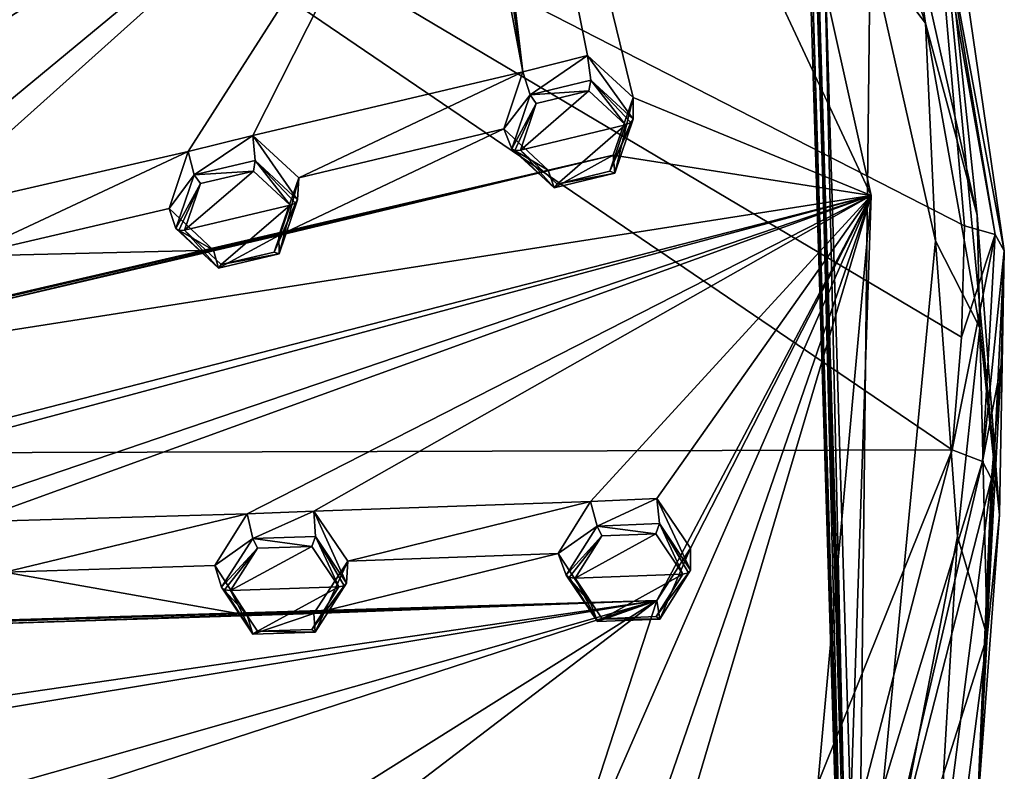
# Model space of a CAD drawing. Units: millimetres. Extents: x -52 to 189, y -139 to 572.
# Drawn here: x 80 to 103, y 464 to 482 of the extents above; entities that cross this region are included whole.
import ezdxf

# ---------------------------------------------------------------- set-up
doc = ezdxf.new("R2010")
doc.units = ezdxf.units.MM
doc.header["$LTSCALE"] = 41.718519
for name, color, linetype in [('1166', 7, 'CONTINUOUS'), ('1183', 7, 'CONTINUOUS'), ('1186', 7, 'CONTINUOUS'), ('329', 7, 'CONTINUOUS'), ('330', 7, 'CONTINUOUS'), ('331', 7, 'CONTINUOUS'), ('332', 7, 'CONTINUOUS'), ('361', 7, 'CONTINUOUS'), ('362', 7, 'CONTINUOUS'), ('408', 7, 'CONTINUOUS'), ('409', 7, 'CONTINUOUS'), ('410', 7, 'CONTINUOUS'), ('411', 7, 'CONTINUOUS'), ('442', 7, 'CONTINUOUS'), ('443', 7, 'CONTINUOUS'), ('778', 7, 'CONTINUOUS'), ('779', 7, 'CONTINUOUS'), ('780', 7, 'CONTINUOUS'), ('781', 7, 'CONTINUOUS'), ('786', 7, 'CONTINUOUS'), ('787', 7, 'CONTINUOUS'), ('788', 7, 'CONTINUOUS'), ('789', 7, 'CONTINUOUS'), ('869', 7, 'CONTINUOUS'), ('948', 7, 'CONTINUOUS'), ('953', 7, 'CONTINUOUS'), ('955', 7, 'CONTINUOUS'), ('957', 7, 'CONTINUOUS'), ('960', 7, 'CONTINUOUS'), ('977', 7, 'CONTINUOUS'), ('979', 7, 'CONTINUOUS'), ('984', 7, 'CONTINUOUS'), ('985', 7, 'CONTINUOUS'), ('991', 7, 'CONTINUOUS')]:
    doc.layers.add(name, color=color, linetype=linetype)

msp = doc.modelspace()

# ---------------------------------------------------------------- linework, layer by layer
at = {"layer": '1166', "linetype": 'Continuous'}
for points in [[(99.65, 459.249, 102.899), (98.82, 484.788, 120.426), (98.819, 486.428, 117.351), (99.65, 459.249, 102.899)], [(99.65, 457.612, 105.976), (98.82, 484.788, 120.426), (99.65, 459.249, 102.899), (99.65, 457.612, 105.976)]]:
    msp.add_3dface(points, dxfattribs=at)
at = {"layer": '1183', "linetype": 'Continuous'}
for points in [[(99.501, 459.298, 102.926), (98.819, 486.428, 117.351), (98.664, 486.401, 117.336), (99.501, 459.298, 102.926)], [(99.65, 459.249, 102.899), (98.819, 486.428, 117.351), (99.501, 459.298, 102.926), (99.65, 459.249, 102.899)]]:
    msp.add_3dface(points, dxfattribs=at)
at = {"layer": '1186', "linetype": 'Continuous'}
for points in [[(98.665, 484.735, 120.461), (99.502, 457.635, 106.052), (98.664, 486.401, 117.336), (98.665, 484.735, 120.461)], [(99.502, 457.635, 106.052), (99.501, 459.298, 102.926), (98.664, 486.401, 117.336), (99.502, 457.635, 106.052)]]:
    msp.add_3dface(points, dxfattribs=at)
at = {"layer": '329', "linetype": 'Continuous'}
for points in [[(93.366, 481.3, 119.46), (91.815, 480.91, 119.406), (91.989, 480.356, 120.367), (93.366, 481.3, 119.46)], [(93.446, 480.709, 120.411), (93.366, 481.3, 119.46), (91.989, 480.356, 120.367), (93.446, 480.709, 120.411)], [(94.463, 480.295, 118.848), (93.366, 481.3, 119.46), (94.463, 479.768, 119.839), (94.463, 480.295, 118.848)], [(94.463, 479.768, 119.839), (93.366, 481.3, 119.46), (93.446, 480.709, 120.411), (94.463, 479.768, 119.839)], [(91.815, 480.91, 119.406), (91.36, 479.543, 118.754), (91.989, 480.356, 120.367), (91.815, 480.91, 119.406)], [(91.989, 480.356, 120.367), (91.36, 479.543, 118.754), (91.55, 479.062, 119.751), (91.989, 480.356, 120.367)]]:
    msp.add_3dface(points, dxfattribs=at)
at = {"layer": '330', "linetype": 'Continuous'}
for points in [[(93.984, 478.908, 118.188), (94.463, 480.295, 118.848), (94.027, 478.478, 119.224), (93.984, 478.908, 118.188)], [(94.463, 480.295, 118.848), (94.463, 479.768, 119.839), (94.027, 478.478, 119.224), (94.463, 480.295, 118.848)], [(91.55, 479.062, 119.751), (91.36, 479.543, 118.754), (92.426, 478.545, 118.149), (91.55, 479.062, 119.751)], [(91.55, 479.062, 119.751), (92.426, 478.545, 118.149), (92.57, 478.121, 119.178), (91.55, 479.062, 119.751)], [(92.426, 478.545, 118.149), (93.984, 478.908, 118.188), (92.57, 478.121, 119.178), (92.426, 478.545, 118.149)], [(92.57, 478.121, 119.178), (93.984, 478.908, 118.188), (94.027, 478.478, 119.224), (92.57, 478.121, 119.178)]]:
    msp.add_3dface(points, dxfattribs=at)
at = {"layer": '331', "linetype": 'Continuous'}
for points in [[(93.442, 470.588, 113.918), (92.662, 469.344, 113.331), (93.603, 470, 114.861), (93.442, 470.588, 113.918)], [(95.037, 470.665, 113.806), (93.442, 470.588, 113.918), (93.603, 470, 114.861), (95.037, 470.665, 113.806)], [(95.097, 470.06, 114.749), (95.037, 470.665, 113.806), (93.603, 470, 114.861), (95.097, 470.06, 114.749)], [(95.844, 469.471, 113.093), (95.037, 470.665, 113.806), (95.844, 468.944, 114.083), (95.844, 469.471, 113.093)], [(95.844, 468.944, 114.083), (95.037, 470.665, 113.806), (95.097, 470.06, 114.749), (95.844, 468.944, 114.083)], [(93.603, 470, 114.861), (92.662, 469.344, 113.331), (92.857, 468.825, 114.308), (93.603, 470, 114.861)]]:
    msp.add_3dface(points, dxfattribs=at)
at = {"layer": '332', "linetype": 'Continuous'}
for points in [[(92.857, 468.825, 114.308), (92.662, 469.344, 113.331), (93.442, 468.162, 112.628), (92.857, 468.825, 114.308)], [(95.036, 468.211, 112.501), (95.844, 469.471, 113.093), (95.102, 467.77, 113.531), (95.036, 468.211, 112.501)], [(95.844, 469.471, 113.093), (95.844, 468.944, 114.083), (95.102, 467.77, 113.531), (95.844, 469.471, 113.093)], [(92.857, 468.825, 114.308), (93.442, 468.162, 112.628), (93.606, 467.707, 113.641), (92.857, 468.825, 114.308)], [(93.442, 468.162, 112.628), (95.036, 468.211, 112.501), (93.606, 467.707, 113.641), (93.442, 468.162, 112.628)], [(93.606, 467.707, 113.641), (95.036, 468.211, 112.501), (95.102, 467.77, 113.531), (93.606, 467.707, 113.641)]]:
    msp.add_3dface(points, dxfattribs=at)
at = {"layer": '361', "linetype": 'Continuous'}
for points in [[(92.138, 480.147, 120.453), (91.759, 479.027, 119.919), (93.402, 480.455, 120.492), (92.138, 480.147, 120.453)], [(93.402, 480.455, 120.492), (91.759, 479.027, 119.919), (94.285, 479.639, 119.995), (93.402, 480.455, 120.492)], [(94.285, 479.639, 119.995), (91.759, 479.027, 119.919), (92.642, 478.21, 119.422), (94.285, 479.639, 119.995)], [(93.908, 478.521, 119.463), (94.285, 479.639, 119.995), (92.642, 478.21, 119.422), (93.908, 478.521, 119.463)]]:
    msp.add_3dface(points, dxfattribs=at)
at = {"layer": '362', "linetype": 'Continuous'}
for points in [[(93.716, 469.766, 114.933), (93.07, 468.747, 114.453), (95.013, 469.819, 114.836), (93.716, 469.766, 114.933)], [(95.013, 469.819, 114.836), (93.07, 468.747, 114.453), (95.661, 468.85, 114.259), (95.013, 469.819, 114.836)], [(95.661, 468.85, 114.259), (93.07, 468.747, 114.453), (93.72, 467.778, 113.876), (95.661, 468.85, 114.259)], [(95.019, 467.834, 113.78), (95.661, 468.85, 114.259), (93.72, 467.778, 113.876), (95.019, 467.834, 113.78)]]:
    msp.add_3dface(points, dxfattribs=at)
at = {"layer": '408', "linetype": 'Continuous'}
for points in [[(85.335, 479.379, 119.181), (83.778, 478.995, 119.106), (83.926, 478.436, 120.067), (85.335, 479.379, 119.181)], [(85.39, 478.78, 120.13), (85.335, 479.379, 119.181), (83.926, 478.436, 120.067), (85.39, 478.78, 120.13)], [(86.438, 478.366, 118.576), (85.335, 479.379, 119.181), (86.409, 477.832, 119.566), (86.438, 478.366, 118.576)], [(86.409, 477.832, 119.566), (85.335, 479.379, 119.181), (85.39, 478.78, 120.13), (86.409, 477.832, 119.566)], [(83.778, 478.995, 119.106), (83.323, 477.63, 118.444), (83.926, 478.436, 120.067), (83.778, 478.995, 119.106)], [(83.926, 478.436, 120.067), (83.323, 477.63, 118.444), (83.485, 477.143, 119.439), (83.926, 478.436, 120.067)]]:
    msp.add_3dface(points, dxfattribs=at)
at = {"layer": '409', "linetype": 'Continuous'}
for points in [[(85.955, 476.977, 117.904), (86.438, 478.366, 118.576), (85.968, 476.538, 118.938), (85.955, 476.977, 117.904)], [(86.438, 478.366, 118.576), (86.409, 477.832, 119.566), (85.968, 476.538, 118.938), (86.438, 478.366, 118.576)], [(83.485, 477.143, 119.439), (83.323, 477.63, 118.444), (84.39, 476.625, 117.847), (83.485, 477.143, 119.439)], [(83.485, 477.143, 119.439), (84.39, 476.625, 117.847), (84.505, 476.194, 118.875), (83.485, 477.143, 119.439)], [(84.39, 476.625, 117.847), (85.955, 476.977, 117.904), (84.505, 476.194, 118.875), (84.39, 476.625, 117.847)], [(84.505, 476.194, 118.875), (85.955, 476.977, 117.904), (85.968, 476.538, 118.938), (84.505, 476.194, 118.875)]]:
    msp.add_3dface(points, dxfattribs=at)
at = {"layer": '410', "linetype": 'Continuous'}
for points in [[(85.199, 470.292, 114.479), (84.418, 469.051, 113.882), (85.334, 469.706, 115.425), (85.199, 470.292, 114.479)], [(86.8, 470.363, 114.386), (85.199, 470.292, 114.479), (85.334, 469.706, 115.425), (86.8, 470.363, 114.386)], [(86.835, 469.754, 115.331), (86.8, 470.363, 114.386), (85.334, 469.706, 115.425), (86.835, 469.754, 115.331)], [(87.613, 469.158, 113.68), (86.8, 470.363, 114.386), (87.583, 468.63, 114.674), (87.613, 469.158, 113.68)], [(87.583, 468.63, 114.674), (86.8, 470.363, 114.386), (86.835, 469.754, 115.331), (87.583, 468.63, 114.674)], [(85.334, 469.706, 115.425), (84.418, 469.051, 113.882), (84.584, 468.531, 114.86), (85.334, 469.706, 115.425)]]:
    msp.add_3dface(points, dxfattribs=at)
at = {"layer": '411', "linetype": 'Continuous'}
for points in [[(86.799, 467.899, 113.077), (87.613, 469.158, 113.68), (86.833, 467.455, 114.109), (86.799, 467.899, 113.077)], [(87.613, 469.158, 113.68), (87.583, 468.63, 114.674), (86.833, 467.455, 114.109), (87.613, 469.158, 113.68)], [(84.584, 468.531, 114.86), (84.418, 469.051, 113.882), (85.198, 467.862, 113.187), (84.584, 468.531, 114.86)], [(84.584, 468.531, 114.86), (85.198, 467.862, 113.187), (85.333, 467.406, 114.202), (84.584, 468.531, 114.86)], [(85.198, 467.862, 113.187), (86.799, 467.899, 113.077), (85.333, 467.406, 114.202), (85.198, 467.862, 113.187)], [(85.333, 467.406, 114.202), (86.799, 467.899, 113.077), (86.833, 467.455, 114.109), (85.333, 467.406, 114.202)]]:
    msp.add_3dface(points, dxfattribs=at)
at = {"layer": '442', "linetype": 'Continuous'}
for points in [[(83.691, 477.105, 119.611), (86.229, 477.704, 119.718), (85.345, 478.526, 120.208), (83.691, 477.105, 119.611)], [(84.073, 478.226, 120.155), (83.691, 477.105, 119.611), (85.345, 478.526, 120.208), (84.073, 478.226, 120.155)], [(84.575, 476.283, 119.121), (86.229, 477.704, 119.718), (83.691, 477.105, 119.611), (84.575, 476.283, 119.121)], [(85.846, 476.582, 119.175), (86.229, 477.704, 119.718), (84.575, 476.283, 119.121), (85.846, 476.582, 119.175)]]:
    msp.add_3dface(points, dxfattribs=at)
at = {"layer": '443', "linetype": 'Continuous'}
for points in [[(84.795, 468.451, 115.01), (87.398, 468.539, 114.845), (86.749, 469.513, 115.416), (84.795, 468.451, 115.01)], [(85.445, 469.47, 115.499), (84.795, 468.451, 115.01), (86.749, 469.513, 115.416), (85.445, 469.47, 115.499)], [(85.444, 467.477, 114.439), (87.398, 468.539, 114.845), (84.795, 468.451, 115.01), (85.444, 467.477, 114.439)], [(86.748, 467.52, 114.356), (87.398, 468.539, 114.845), (85.444, 467.477, 114.439), (86.748, 467.52, 114.356)]]:
    msp.add_3dface(points, dxfattribs=at)
at = {"layer": '778', "linetype": 'Continuous'}
for points in [[(85.39, 478.78, 120.13), (83.926, 478.436, 120.067), (85.345, 478.526, 120.208), (85.39, 478.78, 120.13)], [(86.229, 477.704, 119.718), (85.39, 478.78, 120.13), (85.345, 478.526, 120.208), (86.229, 477.704, 119.718)], [(86.409, 477.832, 119.566), (85.39, 478.78, 120.13), (86.355, 477.758, 119.678), (86.409, 477.832, 119.566)], [(85.39, 478.78, 120.13), (86.229, 477.704, 119.718), (86.355, 477.758, 119.678), (85.39, 478.78, 120.13)], [(83.926, 478.436, 120.067), (84.073, 478.226, 120.155), (85.345, 478.526, 120.208), (83.926, 478.436, 120.067)], [(83.926, 478.436, 120.067), (83.485, 477.143, 119.439), (84.073, 478.226, 120.155), (83.926, 478.436, 120.067)], [(84.073, 478.226, 120.155), (83.485, 477.143, 119.439), (83.555, 477.098, 119.558), (84.073, 478.226, 120.155)], [(83.691, 477.105, 119.611), (84.073, 478.226, 120.155), (83.555, 477.098, 119.558), (83.691, 477.105, 119.611)]]:
    msp.add_3dface(points, dxfattribs=at)
at = {"layer": '779', "linetype": 'Continuous'}
for points in [[(85.968, 476.538, 118.938), (86.409, 477.832, 119.566), (85.846, 476.582, 119.175), (85.968, 476.538, 118.938)], [(85.846, 476.582, 119.175), (86.409, 477.832, 119.566), (86.355, 477.758, 119.678), (85.846, 476.582, 119.175)], [(86.229, 477.704, 119.718), (85.846, 476.582, 119.175), (86.355, 477.758, 119.678), (86.229, 477.704, 119.718)], [(83.485, 477.143, 119.439), (84.505, 476.194, 118.875), (83.555, 477.098, 119.558), (83.485, 477.143, 119.439)], [(84.505, 476.194, 118.875), (83.691, 477.105, 119.611), (83.555, 477.098, 119.558), (84.505, 476.194, 118.875)], [(84.505, 476.194, 118.875), (84.575, 476.283, 119.121), (83.691, 477.105, 119.611), (84.505, 476.194, 118.875)], [(84.505, 476.194, 118.875), (85.968, 476.538, 118.938), (84.575, 476.283, 119.121), (84.505, 476.194, 118.875)], [(85.968, 476.538, 118.938), (85.846, 476.582, 119.175), (84.575, 476.283, 119.121), (85.968, 476.538, 118.938)]]:
    msp.add_3dface(points, dxfattribs=at)
at = {"layer": '780', "linetype": 'Continuous'}
for points in [[(93.446, 480.709, 120.411), (91.989, 480.356, 120.367), (93.402, 480.455, 120.492), (93.446, 480.709, 120.411)], [(93.446, 480.709, 120.411), (93.402, 480.455, 120.492), (94.285, 479.639, 119.995), (93.446, 480.709, 120.411)], [(94.463, 479.768, 119.839), (93.446, 480.709, 120.411), (94.411, 479.695, 119.952), (94.463, 479.768, 119.839)], [(93.446, 480.709, 120.411), (94.285, 479.639, 119.995), (94.411, 479.695, 119.952), (93.446, 480.709, 120.411)], [(91.989, 480.356, 120.367), (92.138, 480.147, 120.453), (93.402, 480.455, 120.492), (91.989, 480.356, 120.367)], [(91.989, 480.356, 120.367), (91.55, 479.062, 119.751), (92.138, 480.147, 120.453), (91.989, 480.356, 120.367)], [(92.138, 480.147, 120.453), (91.55, 479.062, 119.751), (91.623, 479.019, 119.868), (92.138, 480.147, 120.453)], [(91.759, 479.027, 119.919), (92.138, 480.147, 120.453), (91.623, 479.019, 119.868), (91.759, 479.027, 119.919)]]:
    msp.add_3dface(points, dxfattribs=at)
at = {"layer": '781', "linetype": 'Continuous'}
for points in [[(94.027, 478.478, 119.224), (94.463, 479.768, 119.839), (93.908, 478.521, 119.463), (94.027, 478.478, 119.224)], [(93.908, 478.521, 119.463), (94.463, 479.768, 119.839), (94.411, 479.695, 119.952), (93.908, 478.521, 119.463)], [(94.285, 479.639, 119.995), (93.908, 478.521, 119.463), (94.411, 479.695, 119.952), (94.285, 479.639, 119.995)], [(91.55, 479.062, 119.751), (92.57, 478.121, 119.178), (91.623, 479.019, 119.868), (91.55, 479.062, 119.751)], [(92.57, 478.121, 119.178), (91.759, 479.027, 119.919), (91.623, 479.019, 119.868), (92.57, 478.121, 119.178)], [(91.759, 479.027, 119.919), (92.57, 478.121, 119.178), (92.642, 478.21, 119.422), (91.759, 479.027, 119.919)], [(94.027, 478.478, 119.224), (93.908, 478.521, 119.463), (92.642, 478.21, 119.422), (94.027, 478.478, 119.224)], [(92.57, 478.121, 119.178), (94.027, 478.478, 119.224), (92.642, 478.21, 119.422), (92.57, 478.121, 119.178)]]:
    msp.add_3dface(points, dxfattribs=at)
at = {"layer": '786', "linetype": 'Continuous'}
for points in [[(85.334, 469.706, 115.425), (84.584, 468.531, 114.86), (85.445, 469.47, 115.499), (85.334, 469.706, 115.425)], [(86.835, 469.754, 115.331), (85.334, 469.706, 115.425), (86.749, 469.513, 115.416), (86.835, 469.754, 115.331)], [(85.334, 469.706, 115.425), (85.445, 469.47, 115.499), (86.749, 469.513, 115.416), (85.334, 469.706, 115.425)], [(87.398, 468.539, 114.845), (86.835, 469.754, 115.331), (86.749, 469.513, 115.416), (87.398, 468.539, 114.845)], [(87.583, 468.63, 114.674), (86.835, 469.754, 115.331), (87.528, 468.568, 114.791), (87.583, 468.63, 114.674)], [(86.835, 469.754, 115.331), (87.398, 468.539, 114.845), (87.528, 468.568, 114.791), (86.835, 469.754, 115.331)], [(85.445, 469.47, 115.499), (84.584, 468.531, 114.86), (84.656, 468.472, 114.971), (85.445, 469.47, 115.499)], [(84.795, 468.451, 115.01), (85.445, 469.47, 115.499), (84.656, 468.472, 114.971), (84.795, 468.451, 115.01)]]:
    msp.add_3dface(points, dxfattribs=at)
at = {"layer": '787', "linetype": 'Continuous'}
for points in [[(86.833, 467.455, 114.109), (87.583, 468.63, 114.674), (86.748, 467.52, 114.356), (86.833, 467.455, 114.109)], [(86.748, 467.52, 114.356), (87.583, 468.63, 114.674), (87.528, 468.568, 114.791), (86.748, 467.52, 114.356)], [(84.584, 468.531, 114.86), (85.333, 467.406, 114.202), (84.656, 468.472, 114.971), (84.584, 468.531, 114.86)], [(85.333, 467.406, 114.202), (84.795, 468.451, 115.01), (84.656, 468.472, 114.971), (85.333, 467.406, 114.202)], [(85.333, 467.406, 114.202), (85.444, 467.477, 114.439), (84.795, 468.451, 115.01), (85.333, 467.406, 114.202)], [(87.398, 468.539, 114.845), (86.748, 467.52, 114.356), (87.528, 468.568, 114.791), (87.398, 468.539, 114.845)], [(85.333, 467.406, 114.202), (86.833, 467.455, 114.109), (85.444, 467.477, 114.439), (85.333, 467.406, 114.202)], [(86.833, 467.455, 114.109), (86.748, 467.52, 114.356), (85.444, 467.477, 114.439), (86.833, 467.455, 114.109)]]:
    msp.add_3dface(points, dxfattribs=at)
at = {"layer": '788', "linetype": 'Continuous'}
for points in [[(95.097, 470.06, 114.749), (93.603, 470, 114.861), (95.013, 469.819, 114.836), (95.097, 470.06, 114.749)], [(95.097, 470.06, 114.749), (95.013, 469.819, 114.836), (95.661, 468.85, 114.259), (95.097, 470.06, 114.749)], [(95.844, 468.944, 114.083), (95.097, 470.06, 114.749), (95.791, 468.881, 114.203), (95.844, 468.944, 114.083)], [(95.097, 470.06, 114.749), (95.661, 468.85, 114.259), (95.791, 468.881, 114.203), (95.097, 470.06, 114.749)], [(93.603, 470, 114.861), (92.857, 468.825, 114.308), (93.716, 469.766, 114.933), (93.603, 470, 114.861)], [(93.603, 470, 114.861), (93.716, 469.766, 114.933), (95.013, 469.819, 114.836), (93.603, 470, 114.861)], [(93.716, 469.766, 114.933), (92.857, 468.825, 114.308), (92.932, 468.766, 114.417), (93.716, 469.766, 114.933)], [(93.07, 468.747, 114.453), (93.716, 469.766, 114.933), (92.932, 468.766, 114.417), (93.07, 468.747, 114.453)]]:
    msp.add_3dface(points, dxfattribs=at)
at = {"layer": '789', "linetype": 'Continuous'}
for points in [[(92.857, 468.825, 114.308), (93.606, 467.707, 113.641), (92.932, 468.766, 114.417), (92.857, 468.825, 114.308)], [(95.102, 467.77, 113.531), (95.844, 468.944, 114.083), (95.019, 467.834, 113.78), (95.102, 467.77, 113.531)], [(95.019, 467.834, 113.78), (95.844, 468.944, 114.083), (95.791, 468.881, 114.203), (95.019, 467.834, 113.78)], [(95.661, 468.85, 114.259), (95.019, 467.834, 113.78), (95.791, 468.881, 114.203), (95.661, 468.85, 114.259)], [(93.606, 467.707, 113.641), (93.07, 468.747, 114.453), (92.932, 468.766, 114.417), (93.606, 467.707, 113.641)], [(93.07, 468.747, 114.453), (93.606, 467.707, 113.641), (93.72, 467.778, 113.876), (93.07, 468.747, 114.453)], [(93.606, 467.707, 113.641), (95.102, 467.77, 113.531), (93.72, 467.778, 113.876), (93.606, 467.707, 113.641)], [(95.102, 467.77, 113.531), (95.019, 467.834, 113.78), (93.72, 467.778, 113.876), (95.102, 467.77, 113.531)]]:
    msp.add_3dface(points, dxfattribs=at)
at = {"layer": '869', "linetype": 'Continuous'}
for points in [[(63.469, 483.087, 122.352), (65.357, 480.435, 120.942), (89.448, 500.876, 129.267), (63.469, 483.087, 122.352)], [(65.357, 480.435, 120.942), (66.788, 481.107, 121.216), (89.448, 500.876, 129.267), (65.357, 480.435, 120.942)], [(66.788, 481.107, 121.216), (72.777, 483.792, 122.253), (89.448, 500.876, 129.267), (66.788, 481.107, 121.216)], [(90.388, 490.577, 124.315), (91.815, 480.91, 119.406), (89.448, 500.876, 129.267), (90.388, 490.577, 124.315)], [(91.815, 480.91, 119.406), (93.366, 481.3, 119.46), (89.448, 500.876, 129.267), (91.815, 480.91, 119.406)], [(93.366, 481.3, 119.46), (94.463, 480.295, 118.848), (89.448, 500.876, 129.267), (93.366, 481.3, 119.46)], [(89.448, 500.876, 129.267), (94.463, 480.295, 118.848), (100.18, 477.935, 117.069), (89.448, 500.876, 129.267)], [(90.388, 490.577, 124.315), (90.263, 489.129, 123.623), (91.815, 480.91, 119.406), (90.388, 490.577, 124.315)], [(67.714, 475.305, 118.214), (90.263, 489.129, 123.623), (63.19, 474.987, 118.249), (67.714, 475.305, 118.214)], [(90.263, 489.129, 123.623), (66.542, 478.261, 119.786), (63.19, 474.987, 118.249), (90.263, 489.129, 123.623)], [(90.263, 489.129, 123.623), (67.999, 478.885, 120.035), (66.542, 478.261, 119.786), (90.263, 489.129, 123.623)], [(90.263, 489.129, 123.623), (67.714, 475.305, 118.214), (69.27, 475.68, 118.331), (90.263, 489.129, 123.623)], [(90.263, 489.129, 123.623), (75.42, 482.247, 121.325), (67.999, 478.885, 120.035), (90.263, 489.129, 123.623)], [(75.744, 477.125, 118.708), (90.263, 489.129, 123.623), (69.27, 475.68, 118.331), (75.744, 477.125, 118.708)], [(90.263, 489.129, 123.623), (75.744, 477.125, 118.708), (77.301, 477.503, 118.803), (90.263, 489.129, 123.623)], [(83.778, 478.995, 119.106), (90.263, 489.129, 123.623), (77.301, 477.503, 118.803), (83.778, 478.995, 119.106)], [(90.263, 489.129, 123.623), (83.778, 478.995, 119.106), (85.335, 479.379, 119.181), (90.263, 489.129, 123.623)], [(91.815, 480.91, 119.406), (90.263, 489.129, 123.623), (85.335, 479.379, 119.181), (91.815, 480.91, 119.406)], [(91.815, 480.91, 119.406), (85.335, 479.379, 119.181), (86.438, 478.366, 118.576), (91.815, 480.91, 119.406)], [(91.36, 479.543, 118.754), (91.815, 480.91, 119.406), (86.438, 478.366, 118.576), (91.36, 479.543, 118.754)], [(94.463, 480.295, 118.848), (93.984, 478.908, 118.188), (100.18, 477.935, 117.069), (94.463, 480.295, 118.848)], [(92.426, 478.545, 118.149), (91.36, 479.543, 118.754), (85.955, 476.977, 117.904), (92.426, 478.545, 118.149)], [(91.36, 479.543, 118.754), (86.438, 478.366, 118.576), (85.955, 476.977, 117.904), (91.36, 479.543, 118.754)], [(83.778, 478.995, 119.106), (77.301, 477.503, 118.803), (78.408, 476.485, 118.207), (83.778, 478.995, 119.106)], [(83.323, 477.63, 118.444), (83.778, 478.995, 119.106), (78.408, 476.485, 118.207), (83.323, 477.63, 118.444)], [(93.984, 478.908, 118.188), (69.891, 473.275, 117.052), (68.322, 472.952, 116.963), (93.984, 478.908, 118.188)], [(93.984, 478.908, 118.188), (68.322, 472.952, 116.963), (100.18, 477.935, 117.069), (93.984, 478.908, 118.188)], [(93.984, 478.908, 118.188), (77.921, 475.1, 117.525), (69.891, 473.275, 117.052), (93.984, 478.908, 118.188)], [(93.984, 478.908, 118.188), (85.955, 476.977, 117.904), (77.921, 475.1, 117.525), (93.984, 478.908, 118.188)], [(93.984, 478.908, 118.188), (92.426, 478.545, 118.149), (85.955, 476.977, 117.904), (93.984, 478.908, 118.188)], [(68.322, 472.952, 116.963), (68.719, 469.84, 115.308), (100.18, 477.935, 117.069), (68.322, 472.952, 116.963)], [(68.719, 469.84, 115.308), (70.322, 469.9, 115.258), (100.18, 477.935, 117.069), (68.719, 469.84, 115.308)], [(70.322, 469.9, 115.258), (76.957, 470.041, 114.942), (100.18, 477.935, 117.069), (70.322, 469.9, 115.258)], [(76.957, 470.041, 114.942), (78.56, 470.106, 114.87), (100.18, 477.935, 117.069), (76.957, 470.041, 114.942)], [(78.56, 470.106, 114.87), (85.199, 470.292, 114.479), (100.18, 477.935, 117.069), (78.56, 470.106, 114.87)], [(85.199, 470.292, 114.479), (86.8, 470.363, 114.386), (100.18, 477.935, 117.069), (85.199, 470.292, 114.479)], [(86.8, 470.363, 114.386), (93.442, 470.588, 113.918), (100.18, 477.935, 117.069), (86.8, 470.363, 114.386)], [(95.036, 468.211, 112.501), (92.427, 460.205, 108.397), (100.18, 477.935, 117.069), (95.036, 468.211, 112.501)], [(92.427, 460.205, 108.397), (93.985, 459.969, 108.118), (100.18, 477.935, 117.069), (92.427, 460.205, 108.397)], [(93.442, 470.588, 113.918), (95.037, 470.665, 113.806), (100.18, 477.935, 117.069), (93.442, 470.588, 113.918)], [(93.985, 459.969, 108.118), (94.463, 458.646, 107.337), (100.18, 477.935, 117.069), (93.985, 459.969, 108.118)], [(100.18, 477.935, 117.069), (94.463, 458.646, 107.337), (97.936, 453.194, 103.914), (100.18, 477.935, 117.069)], [(95.844, 469.471, 113.093), (95.036, 468.211, 112.501), (100.18, 477.935, 117.069), (95.844, 469.471, 113.093)], [(95.037, 470.665, 113.806), (95.844, 469.471, 113.093), (100.18, 477.935, 117.069), (95.037, 470.665, 113.806)], [(84.39, 476.625, 117.847), (83.323, 477.63, 118.444), (78.408, 476.485, 118.207), (84.39, 476.625, 117.847)], [(85.955, 476.977, 117.904), (84.39, 476.625, 117.847), (77.921, 475.1, 117.525), (85.955, 476.977, 117.904)], [(84.39, 476.625, 117.847), (78.408, 476.485, 118.207), (77.921, 475.1, 117.525), (84.39, 476.625, 117.847)], [(93.442, 470.588, 113.918), (86.8, 470.363, 114.386), (87.613, 469.158, 113.68), (93.442, 470.588, 113.918)], [(92.662, 469.344, 113.331), (93.442, 470.588, 113.918), (87.613, 469.158, 113.68), (92.662, 469.344, 113.331)], [(85.199, 470.292, 114.479), (78.56, 470.106, 114.87), (79.376, 468.896, 114.172), (85.199, 470.292, 114.479)], [(84.418, 469.051, 113.882), (85.199, 470.292, 114.479), (79.376, 468.896, 114.172), (84.418, 469.051, 113.882)], [(93.442, 468.162, 112.628), (92.662, 469.344, 113.331), (86.799, 467.899, 113.077), (93.442, 468.162, 112.628)], [(92.662, 469.344, 113.331), (87.613, 469.158, 113.68), (86.799, 467.899, 113.077), (92.662, 469.344, 113.331)], [(85.198, 467.862, 113.187), (79.376, 468.896, 114.172), (78.559, 467.641, 113.559), (85.198, 467.862, 113.187)], [(85.198, 467.862, 113.187), (84.418, 469.051, 113.882), (79.376, 468.896, 114.172), (85.198, 467.862, 113.187)], [(95.036, 468.211, 112.501), (68.322, 464.314, 112.37), (69.891, 464.059, 112.152), (95.036, 468.211, 112.501)], [(68.322, 464.314, 112.37), (95.036, 468.211, 112.501), (68.719, 467.427, 114.025), (68.322, 464.314, 112.37)], [(95.036, 468.211, 112.501), (70.321, 467.434, 113.946), (68.719, 467.427, 114.025), (95.036, 468.211, 112.501)], [(76.355, 462.897, 111.143), (95.036, 468.211, 112.501), (69.891, 464.059, 112.152), (76.355, 462.897, 111.143)], [(95.036, 468.211, 112.501), (78.559, 467.641, 113.559), (70.321, 467.434, 113.946), (95.036, 468.211, 112.501)], [(95.036, 468.211, 112.501), (76.355, 462.897, 111.143), (77.922, 462.646, 110.903), (95.036, 468.211, 112.501)], [(84.39, 461.529, 109.819), (95.036, 468.211, 112.501), (77.922, 462.646, 110.903), (84.39, 461.529, 109.819)], [(95.036, 468.211, 112.501), (86.799, 467.899, 113.077), (78.559, 467.641, 113.559), (95.036, 468.211, 112.501)], [(95.036, 468.211, 112.501), (84.39, 461.529, 109.819), (85.956, 461.284, 109.559), (95.036, 468.211, 112.501)], [(92.427, 460.205, 108.397), (95.036, 468.211, 112.501), (85.956, 461.284, 109.559), (92.427, 460.205, 108.397)], [(95.036, 468.211, 112.501), (93.442, 468.162, 112.628), (86.799, 467.899, 113.077), (95.036, 468.211, 112.501)], [(86.799, 467.899, 113.077), (85.198, 467.862, 113.187), (78.559, 467.641, 113.559), (86.799, 467.899, 113.077)]]:
    msp.add_3dface(points, dxfattribs=at)
at = {"layer": '948', "linetype": 'Continuous'}
for points in [[(89.448, 500.876, 129.267), (100.18, 477.935, 117.069), (98.665, 484.735, 120.461), (89.448, 500.876, 129.267)], [(98.665, 484.735, 120.461), (100.18, 477.935, 117.069), (99.502, 457.635, 106.052), (98.665, 484.735, 120.461)], [(100.18, 477.935, 117.069), (97.936, 453.194, 103.914), (99.502, 457.635, 106.052), (100.18, 477.935, 117.069)]]:
    msp.add_3dface(points, dxfattribs=at)
at = {"layer": '953', "linetype": 'Continuous'}
for points in [[(71.745, 471.747, 87.678), (69.147, 494.239, 102.252), (102.126, 471.831, 95.655), (71.745, 471.747, 87.678)], [(102.126, 471.831, 95.655), (69.147, 494.239, 102.252), (102.351, 474.539, 97.108), (102.126, 471.831, 95.655)], [(102.351, 474.539, 97.108), (69.147, 494.239, 102.252), (102.423, 477.209, 98.539), (102.351, 474.539, 97.108)], [(102.423, 477.209, 98.539), (69.147, 494.239, 102.252), (101.666, 485.906, 103.212), (102.423, 477.209, 98.539)]]:
    msp.add_3dface(points, dxfattribs=at)
at = {"layer": '955', "linetype": 'Continuous'}
for points in [[(102.725, 477.465, 115.417), (101.321, 490.695, 107.076), (101.13, 484.551, 119.184), (102.725, 477.465, 115.417)], [(103.377, 476.608, 99.67), (101.321, 490.695, 107.076), (103.259, 470.269, 111.59), (103.377, 476.608, 99.67)], [(103.259, 470.269, 111.59), (101.321, 490.695, 107.076), (102.725, 477.465, 115.417), (103.259, 470.269, 111.59)], [(103.3, 473.871, 98.216), (103.377, 476.608, 99.67), (102.726, 463.082, 107.769), (103.3, 473.871, 98.216)], [(102.726, 463.082, 107.769), (103.377, 476.608, 99.67), (103.259, 470.269, 111.59), (102.726, 463.082, 107.769)], [(103.069, 471.137, 96.762), (103.3, 473.871, 98.216), (102.726, 463.082, 107.769), (103.069, 471.137, 96.762)], [(99.677, 457.884, 89.715), (103.069, 471.137, 96.762), (101.136, 456.009, 104.008), (99.677, 457.884, 89.715)], [(101.136, 456.009, 104.008), (103.069, 471.137, 96.762), (102.726, 463.082, 107.769), (101.136, 456.009, 104.008)]]:
    msp.add_3dface(points, dxfattribs=at)
at = {"layer": '957', "linetype": 'Continuous'}
for points in [[(103.158, 476.999, 98.935), (101.666, 485.906, 103.212), (100.12, 494.048, 107.993), (103.158, 476.999, 98.935)], [(101.321, 490.695, 107.076), (103.377, 476.608, 99.67), (100.12, 494.048, 107.993), (101.321, 490.695, 107.076)], [(103.377, 476.608, 99.67), (103.158, 476.999, 98.935), (100.12, 494.048, 107.993), (103.377, 476.608, 99.67)], [(102.423, 477.209, 98.539), (101.666, 485.906, 103.212), (103.158, 476.999, 98.935), (102.423, 477.209, 98.539)]]:
    msp.add_3dface(points, dxfattribs=at)
at = {"layer": '960', "linetype": 'Continuous'}
for points in [[(99.862, 457.463, 106.121), (100.156, 483.82, 120.044), (99.034, 484.742, 120.625), (99.862, 457.463, 106.121)], [(101.728, 476.847, 116.337), (100.156, 483.82, 120.044), (99.862, 457.463, 106.121), (101.728, 476.847, 116.337)], [(102.255, 469.752, 112.564), (101.728, 476.847, 116.337), (99.862, 457.463, 106.121), (102.255, 469.752, 112.564)], [(101.915, 464.05, 109.532), (102.255, 469.752, 112.564), (99.862, 457.463, 106.121), (101.915, 464.05, 109.532)]]:
    msp.add_3dface(points, dxfattribs=at)
at = {"layer": '977', "linetype": 'Continuous'}
for points in [[(101.13, 484.551, 119.184), (99.082, 489.167, 122.533), (101.485, 482.073, 118.758), (101.13, 484.551, 119.184)], [(99.082, 489.167, 122.533), (100.156, 483.82, 120.044), (101.485, 482.073, 118.758), (99.082, 489.167, 122.533)], [(102.725, 477.465, 115.417), (101.13, 484.551, 119.184), (101.485, 482.073, 118.758), (102.725, 477.465, 115.417)], [(100.156, 483.82, 120.044), (101.728, 476.847, 116.337), (101.485, 482.073, 118.758), (100.156, 483.82, 120.044)], [(102.725, 477.465, 115.417), (101.485, 482.073, 118.758), (102.786, 474.758, 114.866), (102.725, 477.465, 115.417)], [(101.485, 482.073, 118.758), (101.728, 476.847, 116.337), (102.786, 474.758, 114.866), (101.485, 482.073, 118.758)], [(103.259, 470.269, 111.59), (102.725, 477.465, 115.417), (102.786, 474.758, 114.866), (103.259, 470.269, 111.59)], [(101.728, 476.847, 116.337), (102.255, 469.752, 112.564), (102.786, 474.758, 114.866), (101.728, 476.847, 116.337)], [(102.786, 474.758, 114.866), (102.255, 469.752, 112.564), (102.963, 467.355, 110.927), (102.786, 474.758, 114.866)], [(103.259, 470.269, 111.59), (102.786, 474.758, 114.866), (102.963, 467.355, 110.927), (103.259, 470.269, 111.59)], [(102.726, 463.082, 107.769), (103.259, 470.269, 111.59), (102.963, 467.355, 110.927), (102.726, 463.082, 107.769)], [(102.255, 469.752, 112.564), (101.915, 464.05, 109.532), (102.963, 467.355, 110.927), (102.255, 469.752, 112.564)], [(102.963, 467.355, 110.927), (101.915, 464.05, 109.532), (102.011, 459.999, 107.013), (102.963, 467.355, 110.927)], [(102.726, 463.082, 107.769), (102.963, 467.355, 110.927), (102.011, 459.999, 107.013), (102.726, 463.082, 107.769)]]:
    msp.add_3dface(points, dxfattribs=at)
at = {"layer": '979', "linetype": 'Continuous'}
for points in [[(92.177, 447.119, 82.342), (102.126, 471.831, 95.655), (97.549, 454.165, 86.767), (92.177, 447.119, 82.342)], [(97.549, 454.165, 86.767), (102.126, 471.831, 95.655), (102.856, 471.55, 96.031), (97.549, 454.165, 86.767)], [(99.677, 457.884, 89.715), (97.549, 454.165, 86.767), (102.856, 471.55, 96.031), (99.677, 457.884, 89.715)], [(103.069, 471.137, 96.762), (99.677, 457.884, 89.715), (102.856, 471.55, 96.031), (103.069, 471.137, 96.762)]]:
    msp.add_3dface(points, dxfattribs=at)
at = {"layer": '984', "linetype": 'Continuous'}
for points in [[(70.612, 471.745, 87.483), (92.177, 447.119, 82.342), (67.823, 456.009, 77.733), (70.612, 471.745, 87.483)], [(70.612, 471.745, 87.483), (71.745, 471.747, 87.678), (92.177, 447.119, 82.342), (70.612, 471.745, 87.483)], [(71.745, 471.747, 87.678), (102.126, 471.831, 95.655), (92.177, 447.119, 82.342), (71.745, 471.747, 87.678)]]:
    msp.add_3dface(points, dxfattribs=at)
at = {"layer": '985', "linetype": 'Continuous'}
for points in [[(102.351, 474.539, 97.108), (102.423, 477.209, 98.539), (103.158, 476.999, 98.935), (102.351, 474.539, 97.108)], [(102.126, 471.831, 95.655), (102.351, 474.539, 97.108), (103.158, 476.999, 98.935), (102.126, 471.831, 95.655)], [(102.126, 471.831, 95.655), (103.158, 476.999, 98.935), (102.856, 471.55, 96.031), (102.126, 471.831, 95.655)], [(103.158, 476.999, 98.935), (103.377, 476.608, 99.67), (102.856, 471.55, 96.031), (103.158, 476.999, 98.935)], [(103.377, 476.608, 99.67), (103.3, 473.871, 98.216), (102.856, 471.55, 96.031), (103.377, 476.608, 99.67)], [(103.3, 473.871, 98.216), (103.069, 471.137, 96.762), (102.856, 471.55, 96.031), (103.3, 473.871, 98.216)]]:
    msp.add_3dface(points, dxfattribs=at)
at = {"layer": '991', "linetype": 'Continuous'}
for points in [[(99.65, 457.612, 105.976), (99.034, 484.742, 120.625), (98.82, 484.788, 120.426), (99.65, 457.612, 105.976)], [(99.862, 457.463, 106.121), (99.034, 484.742, 120.625), (99.65, 457.612, 105.976), (99.862, 457.463, 106.121)]]:
    msp.add_3dface(points, dxfattribs=at)

doc.saveas('drawing.dxf')
